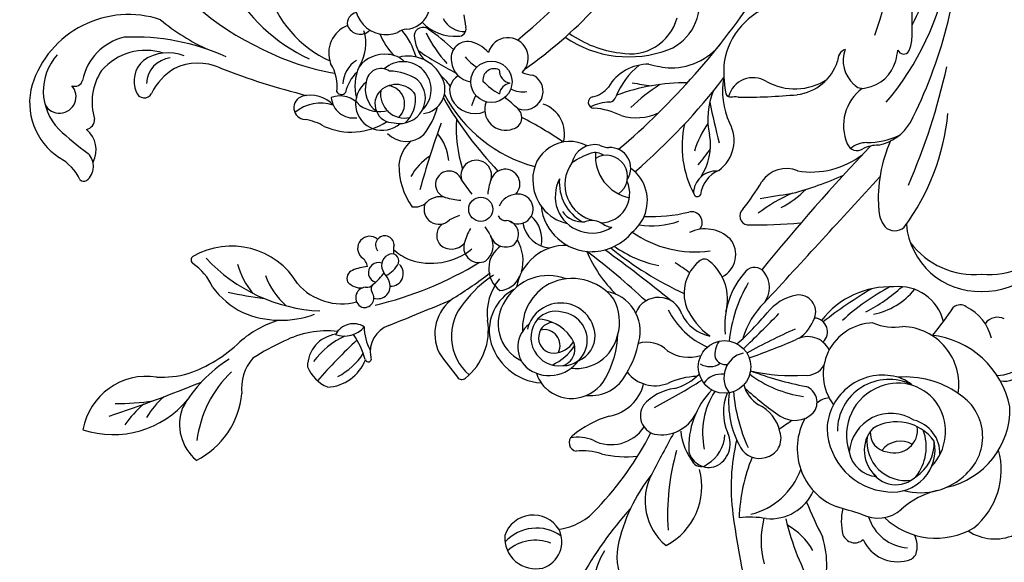
# Model space of a CAD drawing. Units: millimetres. Extents: x 2119 to 7465, y 2928 to 5448.
# Drawn here: x 2737 to 3019, y 3657 to 3812 of the extents above; entities that cross this region are included whole.
import ezdxf

# ---------------------------------------------------------------- set-up
doc = ezdxf.new("R2010")
doc.units = ezdxf.units.MM
doc.linetypes.add('DOT', pattern=[6.35, 0, -6.35])
doc.layers.add('A-04.尺寸標註', color=4, linetype='Continuous')
doc.styles.add('新細明體', font='PMingLiU.ttf')
doc.dimstyles.new('6', dxfattribs={"dimtxt": 15, "dimasz": 4.5, "dimexe": 3, "dimexo": 3, "dimgap": 1.8, "dimtad": 2, "dimdec": 0, "dimtxsty": '新細明體', "dimblk": 'ARCHTICK', "dimcen": 5, "dimclrd": 8, "dimclre": 8, "dimclrt": 4, "dimadec": 0, "dimazin": 0, "dimtfac": 1, "dimtdec": 0, "dimtix": 1, "dimtmove": 2, "dimatfit": 3, "dimldrblk": 'OPEN90', "dimfxl": 1.25, "dimlwd": 9, "dimlwe": 9, "dimarcsym": 0})

# ---------------------------------------------------------------- blocks, each defined once
blk = doc.blocks.new('_ArchTick')
at = {"color": 0, "linetype": 'ByBlock', "const_width": 0.15}
blk.add_lwpolyline([(-0.5, -0.5), (0.5, 0.5)], dxfattribs=at)
blk = doc.blocks.new('*D31')
at = {"layer": 'A-04.尺寸標註', "color": 8, "lineweight": 9, "ltscale": 0.6, "transparency": 16777216}
for p, q in [((2673.32, 4978.75), (2683.65, 4957.13)), ((3349.25, 3564.34), (2709, 4904.09))]:
    blk.add_line(p, q, dxfattribs=at)
at = {"layer": 'DEFPOINTS', "color": 0, "ltscale": 0.6, "transparency": 16777216}
for p in [(2673.32, 4978.75), (3349.25, 3564.34)]:
    blk.add_point(p, dxfattribs=at)
at = {"layer": 'A-04.尺寸標註', "color": 8, "lineweight": 9, "ltscale": 0.6, "transparency": 16777216, "xscale": 4.5, "yscale": 4.5, "zscale": 4.5}
for p, rotation in [((2673.32, 4978.75), 115.5424103717826), ((3349.25, 3564.34), 295.5424103717826)]:
    blk.add_blockref('_ArchTick', p, dxfattribs=dict(at, rotation=rotation))
at = {"layer": 'A-04.尺寸標註', "color": 4, "ltscale": 0.6, "transparency": 16777216, "insert": (2696.33, 4930.61), "char_height": 15, "attachment_point": 5, "rotation": 295.5424, "style": '新細明體'}
blk.add_mtext('∅1568', dxfattribs=at)
blk = doc.blocks.new('_Open90')
at = {"color": 0, "linetype": 'ByBlock', "lineweight": -2}
for p, q in [((0, 0), (-1, 0)), ((-0.5, 0.5), (0, 0)), ((0, 0), (-0.5, -0.5))]:
    blk.add_line(p, q, dxfattribs=at)
blk = doc.blocks.new('WC-99213')
at = {"color": 8}
for centre, radius in [((57869.12, 43416.7), 7.38), ((57937.57, 43372.44), 3.39), ((57934.59, 43336.65), 5.8)]:
    blk.add_circle(centre, radius, dxfattribs=at)
for centre, radius, start, end in [((57882.52, 43480.62), 23.75, 328.8442, 52.2868), ((57678.83, 43434.45), 189.41, 7.149, 17.4926), ((57865.49, 43472.03), 25.06, 158.1852, 197.6591), ((57777.78, 43441.55), 76.26, 13.5213, 29.666), ((57882.93, 43470.01), 16.42, 349.9102, 32.4121), ((57813.87, 43529.49), 109.56, 318.1697, 330.9484), ((57818.23, 43467.89), 3.16, 98.8824, 155.6503), ((57820.54, 43460.78), 10.62, 24.4921, 105.2428), ((57834.32, 43465.46), 24.55, 345.1912, 15.3484), ((57922.58, 43465.77), 7.78, 108.5045, 206.8726), ((57922.12, 43464.63), 8.75, 355.6945, 103.2879), ((57822.4, 43467.12), 7.35, 163.5916, 206.3115), ((57860.77, 43477.77), 19.06, 210.1624, 240.876), ((57922.23, 43477.13), 11.8, 248.348, 311.5795), ((57816.95, 43455.23), 12.26, 17.0279, 86.0574), ((57832.55, 43462.5), 3.57, 21.4183, 131.3301), ((57894.14, 43450.28), 18.63, 117.4765, 194.8185), ((57875.33, 43454.35), 16.11, 332.1133, 50.6574), ((57850.94, 43477.3), 49.21, 321.7097, 348.0675), ((57921.91, 43473.96), 12.01, 234.6233, 317.6366), ((57793.23, 43451.22), 13.77, 56.916, 170.0392), ((57809.72, 43443.68), 21.09, 46.5835, 120.2496), ((57820.29, 43459.97), 16.05, 347.3608, 13.8115), ((57732.06, 43408.14), 123.16, 22.1741, 27.1955), ((57922.83, 43466.77), 8.49, 212.1387, 340.8044), ((57812.66, 43445.57), 21.22, 129.7197, 195.1261), ((57821.52, 43458.01), 63.6, 343.7287, 4.0291), ((57917.95, 43445.09), 17.32, 97.684, 139.4044), ((57826.06, 43449.18), 9.98, 62.13, 131.8966), ((58348.43, 45192.02), 1809.64, 253.37681, 253.61009), ((57856.28, 43446), 13.33, 84.9032, 155.6488), ((57866.6, 43438.6), 20.08, 104.0747, 159.9611), ((57862.14, 43486.13), 27.26, 260.1226, 276.0878), ((57814.97, 43460.85), 50.09, 337.9228, 357.9103), ((57810.93, 43450.41), 56.36, 346.4703, 7.7577), ((57804.08, 43473.73), 22.97, 283.4074, 311.8226), ((57831.18, 43439.66), 17.55, 330.8752, 67.8589), ((57974.27, 43391.05), 95.34, 136.7686, 152.4053), ((57814.11, 43433.71), 18.31, 75.2239, 134.4722), ((57821.88, 43439.96), 11.87, 83.0406, 191.649), ((57821.95, 43433.39), 18.4, 2.0047, 85.7361), ((57811.49, 43428.46), 22.52, 102.2082, 181.3747), ((57821.04, 43441.6), 8.16, 30.8068, 133.5017), ((57810.76, 43436.3), 14.12, 132.1488, 239.3323), ((57821.62, 43437.99), 11.37, 123.0569, 182.1385), ((57825.9, 43439.15), 13.41, 141.4156, 200.3061), ((57818.23, 43437.67), 10.91, 352.8017, 98.5209), ((57825.84, 43439.1), 8.39, 10.0609, 86.0247), ((57820.56, 43440.19), 9.34, 318.0297, 51.124), ((57282.74, 43761.87), 683.74, 331.45844, 332.56186), ((57821.41, 43434.85), 14.31, 136.7543, 210.3404), ((57874.48, 43438.26), 6.96, 114.5237, 205.5442), ((57879.1, 43435.26), 10.11, 120.8913, 177.311), ((57873.47, 43439.07), 5.84, 14.8112, 108.7656), ((57875.74, 43442.07), 2.62, 37.7316, 134.3795), ((57864.17, 43432.93), 17.36, 6.0881, 38.2204), ((57818.39, 43441.06), 9.76, 178.5252, 255.5799), ((57821.37, 43434.41), 6.43, 71.225, 188.336), ((57822.36, 43441.5), 11.78, 237.1134, 355.4401), ((57822.95, 43435.26), 5.27, 355.1815, 84.5988), ((57820.42, 43435.8), 14.48, 290.3647, 19.2043), ((57858.83, 43436.69), 5.57, 102.2438, 198.8694), ((57859.34, 43436.23), 6.15, 29.7502, 105.9872), ((57856.3, 43439.05), 22.86, 315.8937, 3.7949), ((57896.96, 43415.91), 26.03, 75.022, 97.6407), ((57908.79, 43456.32), 16.09, 251.5228, 277.1926), ((58027.99, 43421.98), 23.45, 116.7434, 174.6148), ((58009.02, 43432.81), 13.15, 339.2314, 50.2378), ((57819.73, 43443.97), 6.45, 238.6889, 323.5379), ((57817.6, 43419.14), 49.25, 5.2416, 24.2049), ((57842.42, 43426.71), 25.56, 353.8154, 29.4466), ((57854.12, 43435.18), 21.19, 326.7109, 12.5071), ((57900.96, 43427.5), 11.02, 62.6212, 146.8392), ((57910.33, 43437.96), 2.44, 309.1157, 78.8183), ((57820.83, 43445.07), 12.97, 215.3643, 300.9399), ((57864.28, 43437.25), 10.98, 192.4313, 244.676), ((57855.44, 43429.44), 14.02, 337.3285, 24.5164), ((57886.89, 43424.92), 10.84, 79.8518, 153.1175), ((57887.3, 43430.35), 5.46, 327.1826, 74.0301), ((57893.33, 43458.11), 28.79, 286.4781, 310.0669), ((57910.19, 43446.78), 10.37, 246.3153, 282.1472), ((57985.12, 43441.44), 32.42, 313.7788, 352.7768), ((58040.75, 43408.68), 27.02, 71.5853, 140.711), ((57822.96, 43434.69), 14.48, 243.6163, 0.1863), ((57824.76, 43434.6), 15.59, 261.6212, 357.9311), ((57878.73, 43393.51), 47.61, 121.6149, 126.7233), ((58031.34, 43437.57), 18.24, 261.3333, 349.7189), ((58012.59, 43450.36), 30.4, 310.3225, 325.1581), ((57847.87, 43426.61), 4.72, 140.6199, 250.0247), ((57849.43, 43424.26), 7.45, 56.5649, 134.248), ((57804.07, 43357.84), 87.88, 47.491, 55.7457), ((57903.56, 43418.63), 12.04, 99.8568, 166.5141), ((58188.98, 42994.5), 460.19, 108.6372, 112.0834), ((58009.99, 43443.74), 24.96, 311.6274, 329.0367), ((57813.85, 43433.01), 25.39, 191.5667, 263.6409), ((57820.45, 43434.62), 13.37, 211.568, 292.0371), ((57827.07, 43418.68), 14.35, 271.5895, 36.9512), ((57839.62, 43430.37), 4.97, 271.4508, 315.6014), ((57854.23, 43418.98), 9.92, 16.245, 57.2908), ((57984.05, 43248.76), 203.07, 117.9817, 122.3131), ((57881.16, 43436.93), 14.35, 278.094, 318.3592), ((57986.94, 43448.03), 39.72, 302.4391, 329.9615), ((58039.11, 43369.12), 57.86, 88.8844, 99.5424), ((57819.57, 43421.58), 16.22, 170.8611, 268.1568), ((57818.28, 43445.25), 25.73, 235.0863, 274.7059), ((57842.36, 43392.61), 32.71, 53.0247, 81.8808), ((57862.24, 43419.66), 7.06, 283.8196, 37.5587), ((57906.73, 43413.52), 11.24, 84.2095, 153.4121), ((57912.03, 43414.82), 10.72, 46.597, 151.8662), ((57992.56, 43422.53), 12.19, 317.3667, 7.7878), ((57823.66, 43430.19), 11.08, 229.8989, 263.9244), ((57828.71, 43330.05), 93.78, 69.3258, 79.2142), ((57869.87, 43425.01), 6.31, 264.27, 323.3472), ((57886.87, 43408.2), 14.98, 104.2463, 135.3609), ((57876.57, 43438.88), 19.5, 270.9492, 295.8452), ((57888.62, 43411.89), 10.08, 38.8475, 110.6025), ((57912.21, 43415.3), 10.26, 17.9466, 45.4682), ((57919.48, 43405.35), 15.89, 12.9751, 85.9659), ((57981.05, 43410.53), 11.82, 91.9421, 159.5558), ((57976.53, 43412.77), 10.41, 21.8185, 66.698), ((57790.46, 43414.7), 5.99, 77.8476, 147.2762), ((57792.75, 43408.64), 10.45, 90.758, 133.0683), ((57846.05, 43413.52), 5.54, 82.7345, 151.094), ((57850.22, 43366.49), 52.65, 77.6355, 93.7723), ((57918.95, 43404.76), 26.2, 148.2393, 169.4562), ((57926.81, 43406.28), 27.79, 150.7107, 177.7439), ((57918.34, 43409.06), 10.07, 49.9478, 145.5147), ((57952.66, 43406.44), 17.22, 128.7504, 189.4727), ((57931.65, 43408.09), 14.18, 318.0922, 49.783), ((57942.87, 43418.7), 1.53, 34.3154, 130.1188), ((57827.76, 43326.18), 149.2, 35.4694, 38.7437), ((57987.01, 43401.91), 19.81, 118.0867, 146.1613), ((57851.76, 43537.61), 176.18, 313.1785, 318.3664), ((58033.24, 43380.25), 40.64, 109.446, 133.5714), ((58027.12, 43391.99), 27.59, 86.9272, 105.5727), ((57868.85, 43412.86), 3.18, 23.3972, 100.4928), ((57873.27, 43411.55), 5.06, 57.8457, 125.3105), ((57910.78, 43405.24), 11.89, 83.1183, 167.4087), ((57914.29, 43409.81), 6.53, 88.9065, 163.5656), ((57916.27, 43411.56), 5.13, 111.2573, 220.6039), ((57924.25, 43401.99), 15.7, 115.4888, 146.1021), ((57915.5, 43408.41), 8, 319.8688, 97.7963), ((57919.24, 43411.11), 7.95, 307.1961, 45.3903), ((57977.09, 43416.58), 9.12, 277.7938, 0.414), ((57935.27, 43206.98), 219.69, 109.4285, 113.1117), ((57791.65, 43539.42), 145.25, 293.3849, 299.3493), ((57865.38, 43413.19), 6.46, 325.0588, 8.37), ((57879.07, 43402.83), 11.16, 56.7309, 107.2634), ((57913.03, 43407.96), 7.56, 112.1652, 181.2238), ((57917.51, 43405.54), 7.3, 93.72, 145.3763), ((57917.03, 43408.5), 4.33, 275.6456, 89.9175), ((57921.23, 43404.58), 11.49, 324.8656, 64.5882), ((57938.2, 43407.47), 12.27, 304.9638, 25.5146), ((57960.67, 43412.47), 7.93, 290.0868, 10.8766), ((57969.15, 43414.45), 0.851, 13.7707, 214.8525), ((57996.17, 43422.52), 27.34, 196.7121, 213.1405), ((57965.67, 43429.29), 23.54, 295.4149, 323.2115), ((57971.16, 43459.47), 54.46, 293.4564, 303.8957), ((57845.76, 43414.87), 6.69, 205.9048, 299.267), ((58145.11, 43117.46), 406.98, 133.7245, 135.6926), ((57912.66, 43355.86), 71.86, 130.8761, 140.5978), ((57864.98, 43390.65), 22.34, 26.5492, 66.3668), ((57890.89, 43417.77), 8, 224.5415, 287.589), ((57915.68, 43409.26), 8.01, 162.6154, 262.9683), ((57919.73, 43410.65), 4.42, 153.3576, 283.9002), ((57957.48, 43405.56), 12.82, 359.4591, 29.9858), ((57806.84, 43411.59), 12.98, 193.0339, 244.6025), ((57933.44, 43311.23), 156.25, 141.8152, 145.4009), ((57844.11, 43406.84), 3.88, 132.2474, 266.1218), ((57855.19, 43398.8), 12.08, 125.5646, 159.8338), ((57841.54, 43415.37), 23.4, 314.5654, 343.4907), ((57828.3, 43413.39), 39.72, 329.2892, 354.2834), ((57846.74, 43404.99), 22.33, 317.1837, 6.5588), ((57861.49, 43391.63), 20.15, 24.2991, 54.3915), ((57871.17, 43397.27), 10.94, 25.1682, 79.2166), ((57904.03, 43406.63), 11.22, 164.9243, 260.6785), ((57911.65, 43404.01), 13.05, 163.004, 209.0849), ((57915.11, 43408.41), 9.65, 183.6353, 346.0188), ((57922.11, 43415.25), 12, 215.8451, 267.6165), ((57922.11, 43406.5), 13.08, 298.1915, 10.6528), ((57975.77, 43400.94), 7.09, 68.8817, 140.587), ((57973.32, 43410.25), 5.68, 237.8302, 331.6385), ((57980.9, 43432.29), 25.72, 263.0967, 297.6507), ((57985.76, 43431.6), 29.31, 287.1036, 311.6281), ((57792.5, 43406.9), 4.15, 242.298, 325.7775), ((57821.44, 43389.9), 15.64, 67.3261, 98.777), ((57911.62, 43405.98), 14.28, 298.2701, 2.9994), ((58173.13, 42870.43), 574.27, 111.42196, 113.33771), ((57820.17, 43407.05), 12.9, 193.981, 276.1909), ((57831, 43382.78), 19.46, 100.9453, 141.3884), ((57822.69, 43418.44), 24.24, 267.3204, 322.3982), ((57792.59, 43450.82), 64.12, 297.998, 312.6631), ((57766.47, 43498.93), 120.9, 300.4858, 308.3035), ((57848.31, 43401.26), 4.78, 159.0843, 277.643), ((57887.64, 43404.09), 6.91, 198.2941, 338.0443), ((57916.48, 43408.23), 7.15, 255.5708, 315.912), ((57920.28, 43401.73), 15.51, 320.8711, 6.9346), ((57993.74, 43375.96), 27.63, 67.2792, 110.0658), ((57802.99, 43401.99), 2.73, 231.0553, 311.807), ((57850.53, 43360.21), 46.15, 117.2317, 132.5936), ((57846.3, 43410.12), 13.85, 281.0143, 321.3745), ((57881.99, 43397.65), 13.7, 165.0977, 231.2055), ((57868.67, 43396.09), 11.82, 310.176, 18.9242), ((57991.26, 43299.34), 102.88, 103.4917, 121.2471), ((57970.21, 43397.38), 2.63, 73.0941, 216.7872), ((57969.76, 43397.24), 2.93, 274.0356, 65.4379), ((57976.65, 43382.63), 16.33, 40.8803, 104.9286), ((57980.47, 43354.12), 46.91, 43.1583, 87.2269), ((57977.91, 43383.46), 21.52, 20.6753, 48.3663), ((57993.44, 43379.93), 24.16, 36.4019, 62.9793), ((75521.91, 27170.36), 23986.96, 137.425485, 137.540192), ((57863.54, 43394.42), 7.04, 142.5488, 217.7972), ((58139.18, 43710.76), 403.47, 230.7943, 234.1239), ((58016.49, 43530.64), 182.3, 226.6007, 233.4118), ((57873.7, 43369.76), 37.08, 23.0282, 45.8032), ((57911.9, 43406.54), 14.65, 217.2781, 296.2484), ((57918.64, 43404.92), 13.86, 248.8535, 329.8537), ((57917.48, 43416.89), 30.74, 302.5111, 323.5377), ((58021.99, 43275.23), 144.29, 122.1359, 127.1133), ((57966.5, 43394.05), 3.5, 72.1487, 199.5258), ((57982.77, 43278.7), 119.82, 77.601, 82.5469), ((57796.3, 43374.93), 20.58, 88.2423, 175.2615), ((57797.56, 43374.93), 20.58, 4.7385, 91.7577), ((57838.32, 43305.26), 100.13, 51.1886, 65.0949), ((57913.63, 43396.72), 14.15, 268.5132, 350.3127), ((57932.35, 43389.17), 6.04, 91.2773, 160.4929), ((57927.73, 43389.07), 7.6, 304.1447, 53.827), ((57962.85, 43390.51), 3.54, 87.5678, 226.9095), ((57977.76, 43381.06), 15.95, 129.2523, 144.7296), ((57966.62, 43394.83), 1.77, 306.5429, 33.2829), ((57969.59, 43391.92), 2.43, 81.0562, 142.0611), ((57971.1, 43389.33), 5.21, 42.3734, 92.352), ((57984.48, 43381.91), 22.2, 15.516, 39.3508), ((58027.53, 43400.88), 16.07, 204.3104, 235.4362), ((57794.93, 43368.24), 22.54, 84.9047, 143.1976), ((57798.93, 43368.24), 22.54, 36.8024, 95.0953), ((57872.97, 43385.21), 6.99, 117.1753, 219.4172), ((57967.67, 43384.1), 7.79, 116.8086, 153.532), ((57972.23, 43396.46), 9.71, 201.6598, 219.6102), ((57966.32, 43390.2), 2.81, 249.8227, 74.2475), ((57972.75, 43391.85), 2.41, 290.5952, 24.1382), ((58007.6, 43404.49), 21.7, 210.9782, 299.9084), ((57381.31, 43778.29), 615.72, 316.53018, 320.83322), ((57860.68, 43392.11), 3.36, 216.627, 316.6445), ((57930.5, 43460.05), 86.78, 233.5511, 236.8091), ((57881.22, 43356.46), 32.4, 54.4849, 78.6494), ((57937.62, 43386.95), 11.92, 165.0138, 209.9459), ((57962.05, 43388.25), 3.37, 299.4354, 36.8898), ((57968.51, 43400.94), 12.43, 273.9524, 294.1614), ((57973.08, 43389.12), 3.76, 188.9469, 236.7097), ((57874.81, 43388.52), 2.09, 227.7629, 315.4688), ((57939.54, 43382.67), 5.44, 128.1981, 208.7224), ((57938.1, 43383.15), 4.25, 345.161, 116.9032), ((57951.46, 43369.45), 18.15, 69.9213, 129.0007), ((57951.91, 43372.57), 15.08, 47.5178, 67.4555), ((57962.53, 43386.88), 1.96, 159.1565, 306.7334), ((57968.74, 43383.43), 3.41, 229.6061, 48.1737), ((58017.75, 43386.66), 1.18, 304.1621, 56.482), ((57877.51, 43353.97), 30.43, 54.8234, 98.1784), ((57906.58, 43369.49), 14.85, 91.2015, 140.9968), ((57906.34, 43369.94), 14.4, 6.2447, 90.2718), ((57917.53, 43374.99), 8.34, 9.3112, 85.6021), ((57928.91, 43380.82), 8.47, 166.9904, 229.4028), ((57930.8, 43379.41), 3.85, 124.8693, 263.7739), ((57930.55, 43378.54), 4.48, 13.4659, 115.8386), ((57945.8, 43378.71), 4.91, 49.0865, 136.8239), ((57945.88, 43379.8), 4.07, 306.4436, 39.8486), ((57954.95, 43384.01), 7.15, 347.0959, 7.808), ((57964.52, 43382.49), 2.6, 181.7672, 38.0416), ((57874.59, 43388.09), 10.14, 226.1595, 295.6716), ((57969.68, 43400.68), 40.67, 211.25, 214.9732), ((57925.59, 43386.42), 17.19, 330.0223, 345.3155), ((57870.33, 43339.27), 64.23, 143.5308, 174.3643), ((57821.32, 43374.55), 3.93, 44.1529, 132.3779), ((57817.2, 43372.12), 8.65, 0.3156, 36.7138), ((57862.88, 43175.65), 201.2, 90.0303, 94.3103), ((57862.28, 43374.34), 2.56, 311.1405, 78.7417), ((57878.42, 43376.16), 3.04, 141.6754, 284.6151), ((57889.55, 43355.69), 21.44, 80.3569, 110.7725), ((57903.85, 43368.63), 13.49, 130.7892, 154.3741), ((57906.3, 43368.62), 10.48, 21.2952, 122.0742), ((57899.73, 43370.66), 6.91, 53.1979, 81.7139), ((57889.67, 43331.29), 43.21, 87.3242, 104.0383), ((57902.04, 43370.05), 11.25, 156.9409, 233.8506), ((57903.89, 43368.06), 8.14, 90.1537, 204.8364), ((57906.35, 43380.77), 5.2, 241.5093, 292.273), ((57903.64, 43365.48), 10.33, 324.0101, 79.2571), ((57909.07, 43369.25), 6.75, 34.8261, 96.3805), ((57902.72, 43364.88), 12.81, 355.4783, 60.236), ((57910.45, 43364.29), 12.5, 359.8229, 77.0966), ((57927.06, 43372.36), 4.19, 55.4425, 279.6038), ((57930.6, 43373.25), 2.35, 26.1797, 95.2123), ((57936.3, 43393.49), 20.65, 290.4631, 299.077), ((57949.29, 43372.42), 4.22, 340.9786, 134.3366), ((57787.02, 43369.25), 38.94, 335.7476, 4.2925), ((57865.97, 43347.5), 27.58, 117.5831, 135.3808), ((57830.39, 43412.65), 48.85, 293.7589, 306.8834), ((57919.96, 43328.13), 71.39, 141.6665, 149.2318), ((57905.59, 43368.84), 11.07, 333.3354, 18.9027), ((57927.17, 43374), 5.81, 275.8574, 334.9958), ((57956.09, 43366.92), 4.86, 80.1702, 132.8444), ((57940.4, 43360.13), 20.17, 359.1295, 35.017), ((57828.36, 43540.21), 173.49, 277.3353, 280.2263), ((57876.75, 43367.9), 0.993, 20.4117, 148.8378), ((57893.49, 43357.53), 11.9, 355.1352, 78.9129), ((57946.52, 43365.47), 3.76, 200.561, 74.3159), ((57941.9, 43351.33), 18.63, 72.3955, 86.18), ((57948.95, 43374.34), 5.44, 254.8647, 322.694), ((57874.46, 43276.38), 94.76, 104.9132, 114.1277), ((57867.27, 43369.5), 8.7, 293.4908, 352.8409), ((57871.48, 43368.07), 6.37, 266.9204, 358.7477), ((57852.35, 43354.74), 28.71, 347.4938, 28.0604), ((57902.28, 43363.23), 5.94, 124.4892, 301.4028), ((57930.73, 43365.33), 4.14, 135.7028, 345.3279), ((57922.59, 43369.01), 13.04, 338.7444, 356.3389), ((58506.23, 43776.33), 697.95, 215.78141, 216.1972), ((57707.53, 43435.72), 256.54, 340.0788, 344.4498), ((57981.88, 43294.02), 179.31, 156.4497, 167.6259), ((57851.78, 43369.27), 8.25, 247.2628, 325.9668), ((57889.13, 43354.38), 16.08, 145.8856, 190.1619), ((57901.2, 43360.85), 5.74, 146.797, 273.8907), ((57912.61, 43363.76), 10.35, 241.686, 2.7124), ((57938.84, 43362.98), 4.31, 162.3847, 15.7472), ((57943.53, 43370.72), 15.57, 302.397, 331.2841), ((58051.4, 43360.37), 5.09, 128.2914, 225.2393), ((58049.01, 43363.14), 1.45, 40.9842, 122.1501), ((58062.75, 43370.25), 14.07, 205.975, 240.814), ((57844.76, 43338.53), 23.45, 80.587, 127.941), ((57876.83, 43353.13), 10.38, 125.9867, 208.5924), ((58010.5, 43227.09), 177.99, 130.7623, 142.4873), ((57911.87, 43321.1), 40.71, 28.0629, 75.0041), ((57856.1, 43288.4), 106.05, 29.8579, 43.7265), ((57904.34, 43349.56), 40.11, 356.5741, 16.7907), ((57902.01, 43336.84), 34.38, 137.753, 147.2965), ((57905.51, 43360.96), 6.68, 258.7261, 346.4983), ((57898.54, 43379.3), 24.02, 289.5946, 304.0846), ((57959.64, 43359.78), 13.12, 184.5839, 220.9701), ((57950.22, 43361.03), 10.42, 311.7924, 353.3565), ((58053.03, 43355.71), 7.44, 152.2872, 229.8301), ((58045.67, 43342.45), 18.58, 344.5206, 56.6185), ((57825.72, 43365.15), 10.74, 271.0822, 295.2163), ((57829.26, 43360.57), 6.84, 269.1741, 310.6353), ((57831.96, 43353.07), 2.89, 20.5396, 125.3331), ((58035.49, 43195.08), 210.8, 130.4017, 146.7577), ((57853.13, 43363.2), 25.44, 324.2264, 343.8667), ((57901.43, 43349.4), 5.73, 61.0542, 88.4544), ((57905.52, 43360.45), 3.94, 232.1114, 285.9322), ((58003.28, 43294.39), 76.63, 46.4479, 54.473), ((57828.54, 43341.15), 13.52, 101.1896, 149.2968), ((57829.28, 43331.77), 21.96, 90.3085, 114.59), ((57822.68, 43348.97), 13.04, 306.5239, 23.091), ((57532.37, 43270.21), 348.46, 11.9538, 13.8718), ((57922.85, 43351.24), 8.79, 164.6778, 251.2221), ((57976.3, 43445.05), 110.47, 235.904, 242.9378), ((57958.51, 43346.18), 7.22, 43.8231, 132.9192), ((57853.7, 43347.02), 20.12, 336.9419, 13.0028), ((57929.33, 43346.67), 3.29, 103.8678, 228.9729), ((57930.62, 43344.41), 5.84, 338.3724, 110.9053), ((57969.98, 43338.36), 20.98, 141.3662, 165.4053), ((57965.24, 43342.76), 7.51, 306.6735, 131.8812), ((57973.98, 43332.28), 18.49, 65.8769, 122.6266), ((57989.18, 43361.97), 14.91, 239.1586, 261.2155), ((58048.91, 43347.19), 2.91, 103.264, 181.2006), ((58045.1, 43339.27), 15.3, 318.0163, 44.1267), ((57660.27, 43288.44), 131.02, 2.1101, 27.0637), ((57933.6, 43288.44), 131.02, 152.9363, 177.8899), ((57849.29, 43339.4), 20.41, 348.8968, 25.4118), ((57893.9, 43331.74), 15, 73.3979, 114.42), ((57960.23, 43341.25), 7.1, 76.3566, 225.9903), ((57964.69, 43341.58), 8.83, 131.2336, 189.2944), ((57958.91, 43340.01), 6.82, 352.3069, 102.0367), ((57964.06, 43342.87), 5.12, 132.7891, 263.5588), ((57962.03, 43342.89), 5.26, 313.8291, 91.3988), ((57973.33, 43340.55), 6.25, 4.4909, 98.7956), ((57986.73, 43343.91), 3.32, 286.134, 86.9927), ((58030.64, 43342.36), 16.08, 326.4719, 17.2424), ((57861.19, 43378.33), 48.53, 302.5057, 314.8155), ((57907.46, 43365.01), 21.04, 243.8699, 265.4568), ((57901.16, 43354.49), 12.13, 271.0204, 297.4477), ((57905.81, 43342.43), 1.6, 280.2487, 90.7804), ((57925.26, 43339.37), 5.18, 68.3686, 243.1721), ((58072.33, 43504.17), 216.02, 227.7811, 229.0537), ((57939.16, 43338.18), 7.37, 26.6845, 111.9263), ((57954.41, 43338.8), 6.78, 96.696, 210.0222), ((57959.4, 43338.89), 7.89, 134.1358, 311.8594), ((57966.07, 43335.32), 9.67, 55.5902, 104.8965), ((57962.45, 43338.8), 7.56, 344.2251, 54.0521), ((57982.52, 43354.23), 11.57, 252.2674, 308.9083), ((58055.87, 43340.82), 4.65, 30.0562, 221.186), ((57884.27, 43291.13), 79.33, 139.7537, 169.5963), ((57863.21, 43186.92), 154.03, 89.215, 95.3925), ((57866.17, 43370.84), 29.93, 268.3649, 272.498), ((57867.37, 43339.44), 1.51, 2.1411, 85.7752), ((57880.08, 43348.36), 20.91, 308.4091, 339.0844), ((57901.85, 43340), 2.42, 101.3677, 158.2047), ((57907.7, 43333.41), 7.62, 102.1748, 141.6634), ((57922.88, 43348.96), 18.17, 332.1496, 342.1494), ((57941.49, 43339.17), 4.84, 299.7717, 28.7048), ((57977.15, 43347.85), 7.23, 219.0305, 289.5114), ((57959.3, 43337.96), 13.61, 336.0126, 13.9642), ((57985.37, 43349.09), 8.68, 222.6876, 285.2662), ((58032.08, 43338.87), 2.3, 16.0767, 153.1398), ((57831.02, 43328.16), 10.28, 98.9923, 165.3718), ((57830.44, 43335.5), 2.99, 38.7199, 110.0775), ((57850.43, 43326.64), 13.72, 97.1039, 162.0854), ((57849.35, 43322.19), 16.46, 60.8233, 122.9316), ((57861.14, 43342.57), 7.08, 237.9402, 345.6227), ((57836.51, 43333.93), 32.85, 355.1447, 9.7511), ((57879.8, 43393.22), 56.31, 269.7234, 290.3978), ((57890.56, 43344.66), 12.93, 269.0994, 329.7214), ((57925.6, 43331.11), 8.35, 64.8281, 96.8603), ((57928.98, 43340.39), 3.35, 276.7555, 353.207), ((57925.12, 43325.82), 15.89, 41.8978, 63.1129), ((57961.29, 43343.91), 6.5, 215.2128, 312.3608), ((57964.88, 43341.91), 10.9, 312.9848, 348.1114), ((57976.73, 43338.72), 1.51, 31.3682, 141.6579), ((57989.65, 43337.84), 11.75, 171.8226, 212.3958), ((57939.15, 43148.52), 197.68, 68.7497, 76.1706), ((58014.88, 43347.44), 16.92, 301.0031, 333.551), ((58027.22, 43336.45), 7.71, 311.0685, 23.3639), ((57826.92, 43330.63), 8.93, 339.7552, 49.0115), ((57876.53, 43235.01), 103.59, 79.7101, 82.7259), ((57928.52, 43333.26), 3.9, 0.545, 77.3301), ((57933.81, 43336.13), 3.16, 243.9839, 5.5255), ((57939.55, 43330.4), 6.3, 5.6082, 82.37), ((57968.74, 43354.77), 28.22, 216.8448, 225.3951), ((57957.97, 43339.88), 10.44, 205.3611, 284.7513), ((57963.19, 43347.52), 13.85, 235.2235, 270), ((57965.59, 43337.06), 4.15, 234.7274, 355.6486), ((57968.34, 43337.44), 7.93, 301.3904, 358.5407), ((58023.96, 43337.43), 7.51, 276.058, 357.4947), ((58036.47, 43346.26), 28.49, 251.6881, 342.0705), ((58034.24, 43339.18), 15.42, 282.7902, 349.0509), ((58051.54, 43335.68), 2.23, 68.0439, 165.3003), ((57884.18, 43314.95), 17.81, 89.8791, 146.0509), ((57881.77, 43299.4), 33.45, 75.1247, 85.8045), ((57997.99, 43229.24), 126.8, 125.0897, 148.3965), ((57921.88, 43323.4), 11.4, 69.1514, 84.7915), ((57929.93, 43329.97), 5.7, 134.3551, 344.4265), ((57905.42, 43256.1), 87.31, 55.2651, 63.2927), ((57966.75, 43264.35), 70.87, 63.145, 80.4815), ((58016.99, 43346.78), 15.34, 246.1591, 295.4849), ((58031.64, 43344.3), 16.46, 252.5712, 318.8985), ((57846.9, 43323.75), 26.77, 164.8191, 171.401), ((57833.95, 43330.7), 3.43, 293.1148, 2.7512), ((57849.13, 43334.48), 20.38, 286.4382, 350.5996), ((57932.68, 43322.29), 11.85, 38.4829, 59.71), ((57941.21, 43330.04), 4.71, 267.9205, 12.0541), ((57919.01, 43305.96), 37.95, 26.5904, 42.2859), ((57943.78, 43322.55), 12.56, 4.4059, 38.7462), ((57963.87, 43335.75), 6.79, 224.2841, 267.2358), ((57964.56, 43338.01), 9.1, 263.6037, 322.1169), ((57981.92, 43325.9), 12.09, 147.3418, 197.2583), ((57971.88, 43328.62), 8.38, 291.7683, 20.4568), ((57966.37, 43301.3), 32.47, 16.6037, 65.2155), ((57964.93, 43285.56), 49.25, 28.609, 64.9921), ((58025.35, 43340.98), 12.46, 248.6755, 303.8245), ((57826.44, 43323.94), 9.96, 155.7551, 179.0766), ((57818.83, 43327.15), 1.72, 20.4935, 149.2277), ((57890.36, 43314.52), 14.23, 113.0251, 191.6691), ((57895.66, 43315.14), 13.68, 78.1426, 164.8831), ((57896, 43297.83), 31.82, 55.7873, 110.6162), ((57894.74, 43297.61), 31.15, 54.8151, 83.1218), ((57942.16, 43333.98), 8.73, 219.4537, 262.6003), ((57990.54, 43376.28), 66.53, 227.0691, 234.9214), ((57974.99, 43335.03), 19.98, 195.5311, 220.1095), ((57949.55, 43316.74), 17.59, 21.6051, 45.2691), ((57965.06, 43255.41), 79.64, 32.2539, 64.9625), ((58034.95, 43387.58), 63.49, 245.9061, 272.4367), ((57989.77, 43273.78), 59.07, 50.2842, 65.7233), ((58018.86, 43211.45), 145.83, 128.9119, 146.5698), ((58144.93, 43219.93), 334.5, 161.9442, 174.9457), ((57942.78, 43319.54), 126.38, 177.9319, 186.9213), ((57943.81, 43321.74), 2.12, 86.1644, 190.4071), ((57942.21, 43315.94), 6.61, 26.035, 93.1719), ((57944.8, 43311.03), 12.85, 43.9055, 93.7685), ((57958.95, 43314.82), 7.08, 94.4822, 215.1996), ((57953.75, 43323.98), 2.6, 236.1794, 349.6962), ((57958.03, 43326.78), 4.92, 274.2566, 305.6854), ((57964.13, 43314.66), 8.75, 332.7822, 111.6774), ((57971.42, 43319.49), 3.81, 20.7054, 136.067), ((57888.84, 43284.46), 81.01, 153.3946, 169.3989), ((57921.25, 43316.33), 21.09, 4.0874, 13.7771), ((57971.94, 43320.27), 3.1, 280.3566, 10.4181)]:
    blk.add_arc(centre, radius, start, end, dxfattribs=at)

msp = doc.modelspace()

# ---------------------------------------------------------------- linework, layer by layer
at = {"color": 7, "linetype": 'DOT', "ltscale": 10}
msp.add_circle((3011.28, 4271.54), 783.81, dxfattribs=at)

# ---------------------------------------------------------------- block references
at = {"color": 1, "xscale": 1.017821383286278, "yscale": 1.017821383286278, "zscale": 1.017821383286278, "rotation": 179.9999999999999}
msp.add_blockref('WC-99213', (61839.32, 47902.83), dxfattribs=at)

# ---------------------------------------------------------------- dimensions: what is measured, and where the dimension line sits
at = {"layer": 'A-04.尺寸標註', "color": 8, "ltscale": 0.6}
dim = msp.add_diameter_dim_2p(p1=(3349.25, 3564.34), p2=(2673.32, 4978.75), dimstyle='6', dxfattribs=at)
dim.commit()
dim.dimension.update_dxf_attribs({"geometry": '*D31', "text_midpoint": (2696.33, 4930.61), "dimtype": 163})

doc.saveas('drawing.dxf')
